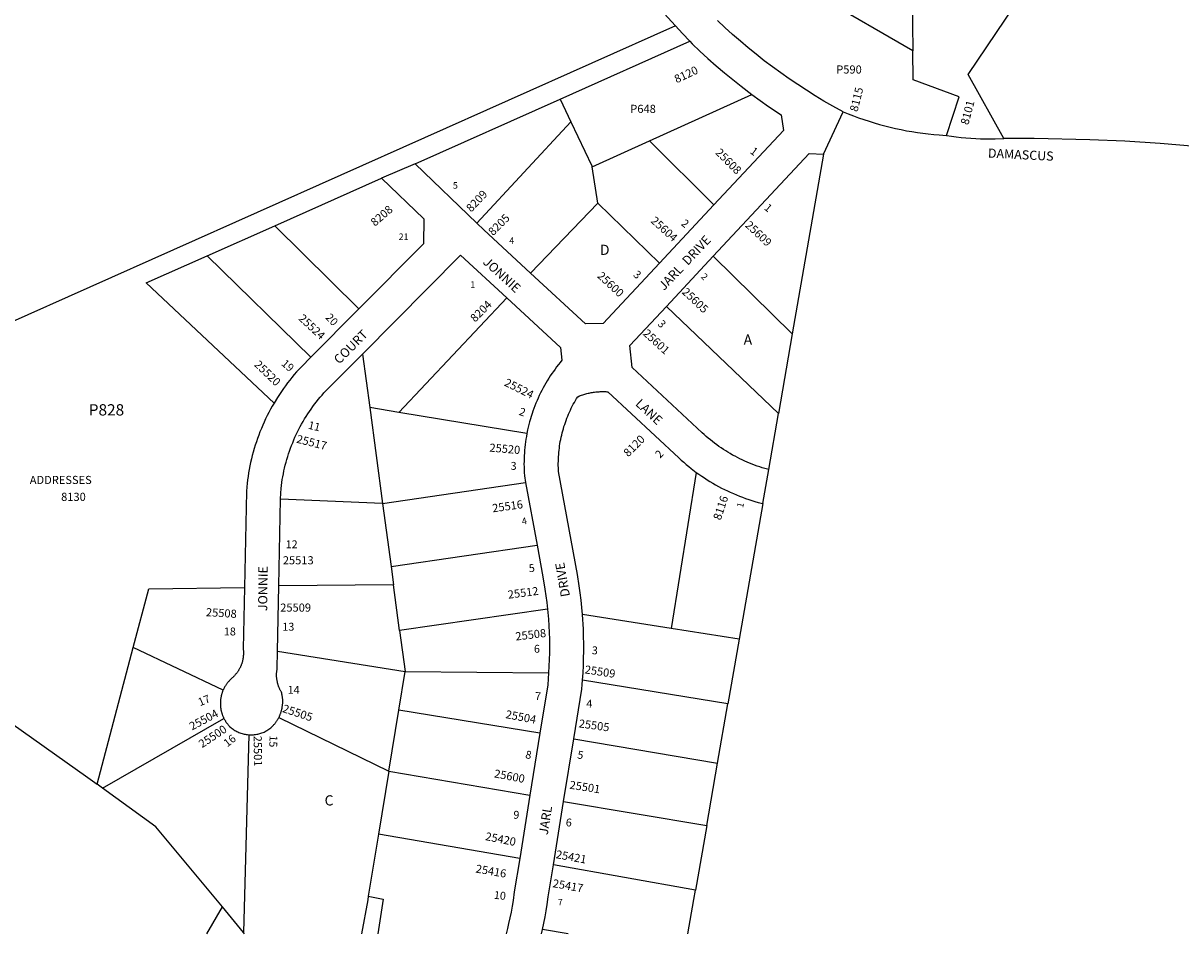
# Model space of a CAD drawing. Units: inches. Extents: x 1261770 to 1267770, y 585449 to 589450.
# Drawn here: x 1263718 to 1265740, y 585450 to 587039 of the extents above; entities that cross this region are included whole.
import ezdxf
from ezdxf.enums import TextEntityAlignment as Align

# ---------------------------------------------------------------- set-up
doc = ezdxf.new("R2010")
doc.units = ezdxf.units.IN
doc.header["$MEASUREMENT"] = 0
for name, color, linetype in [('Addresses', 5, 'Continuous'), ('Lot-Block-Parcel Text', 6, 'Continuous'), ('Parcel Boundaries', 7, 'Continuous'), ('Street Names', 7, 'Continuous'), ('Street ROW', 5, 'Continuous')]:
    doc.layers.add(name, color=color, linetype=linetype)
doc.styles.add('Arial', font='txt')

msp = doc.modelspace()

# ---------------------------------------------------------------- linework, layer by layer
at = {"layer": 'Parcel Boundaries'}
for p, q in [((1265269.3, 587202.2), (1265271.5, 586990.8)), ((1265271.5, 586990.8), (1265068.6, 587108.4)), ((1264857.1, 587034.6), (1263688.6, 586513.2)), ((1264655.6, 586906.7), (1264882, 587007.6)), ((1264811.6, 586834), (1264990.6, 586914.9)), ((1264402.6, 586793.8), (1264655.6, 586906.7)), ((1264655.6, 586906.7), (1264674.5, 586867.2)), ((1264674.5, 586867.2), (1264510.5, 586689.9)), ((1264711.4, 586788.7), (1264811.6, 586834)), ((1264811.6, 586834), (1264924.4, 586721.9)), ((1265115.6, 586810.4), (1265061.1, 586496.8)), ((1264721.5, 586724.9), (1264711.4, 586788.7)), ((1264157.6, 586685.7), (1264343.6, 586768.4)), ((1264604.1, 586603.1), (1264721.5, 586724.9)), ((1264829.3, 586620), (1264721.5, 586724.9)), ((1264039.5, 586633.2), (1264157.6, 586685.7)), ((1264157.6, 586685.7), (1264304.3, 586540.3)), ((1264039.5, 586633.2), (1264220.6, 586456.1)), ((1265061.1, 586496.8), (1264923.1, 586632.6)), ((1264373.9, 586359.8), (1264562.9, 586559.5)), ((1265036.9, 586358), (1264841.2, 586544.9)), ((1265061.1, 586496.8), (1265036.9, 586358)), ((1264310.7, 586461.6), (1264323.2, 586368.2)), ((1264323.2, 586368.2), (1264345.8, 586200.6)), ((1264373.9, 586359.8), (1264323.2, 586368.2)), ((1264597.7, 586322.8), (1264373.9, 586359.8)), ((1265019.9, 586260), (1265036.9, 586358)), ((1264893.5, 586255.1), (1264849.7, 585982.6)), ((1264345.8, 586200.6), (1264595.5, 586237.4)), ((1264345.8, 586200.6), (1264167.7, 586208.5)), ((1264345.8, 586200.6), (1264360.5, 586090.8)), ((1265009.6, 586200.7), (1264968.4, 585964)), ((1264360.5, 586090.8), (1264615.4, 586128)), ((1264360.5, 586090.8), (1264364.8, 586058.9)), ((1264364.8, 586058.9), (1264164.6, 586056.9)), ((1264375.5, 585979.3), (1264364.8, 586058.9)), ((1264633.6, 586016.4), (1264375.5, 585979.3)), ((1264849.7, 585982.6), (1264694.7, 586006.8)), ((1264375.5, 585979.3), (1264385.2, 585907.5)), ((1264968.4, 585964), (1264849.7, 585982.6)), ((1264968.4, 585964), (1264948.8, 585851.4)), ((1263847.2, 585711), (1263910.3, 585949.3)), ((1264067.3, 585875), (1263910.3, 585949.3)), ((1264162.3, 585942.8), (1264385.2, 585907.5)), ((1264374.1, 585839.8), (1264385.2, 585907.5)), ((1264385.2, 585907.5), (1264635.6, 585905)), ((1264948.8, 585851.4), (1264694.9, 585892.4)), ((1264356.7, 585733.5), (1264374.1, 585839.8)), ((1264620.4, 585799.9), (1264374.1, 585839.8)), ((1264930.8, 585747.8), (1264948.8, 585851.4)), ((1263856.8, 585704.1), (1264068.7, 585825.6)), ((1264164.6, 585827.1), (1264356.7, 585733.5)), ((1264112.5, 585797.1), (1264103.1, 585451.7)), ((1264679.6, 585790.2), (1264930.8, 585747.8)), ((1264911.8, 585638.5), (1264930.8, 585747.8)), ((1264356.7, 585733.5), (1264338.6, 585623.7)), ((1264356.7, 585733.5), (1264602.9, 585691.8)), ((1263856.8, 585704.1), (1263847.2, 585711)), ((1264661.9, 585680.4), (1264911.8, 585638.5)), ((1264911.8, 585638.5), (1264892.2, 585525.9)), ((1264338.6, 585623.7), (1264320.7, 585515.3)), ((1264585.1, 585581.1), (1264338.6, 585623.7)), ((1264892.2, 585525.9), (1264644.1, 585570.3)), ((1264038.6, 585449.7), (1264066.5, 585497)), ((1264103.1, 585451.7), (1264066.5, 585497)), ((1264669.9, 585449.7), (1264625, 585457.4)), ((1264104.7, 585449.7), (1264103.1, 585451.7))]:
    msp.add_line(p, q, dxfattribs=at)
for points in [[(1265430.4, 586837.7), (1265368, 586949.5), (1265515.6, 587168.5)], [(1265330.6, 586843.1), (1265352.5, 586910.5), (1265272, 586940), (1265271.5, 586990.8)], [(1265149.8, 586884.3), (1265158.8, 586880.7), (1265167.8, 586877.3), (1265176.8, 586874), (1265185.9, 586870.8), (1265195.1, 586867.9), (1265204.3, 586865), (1265213.6, 586862.4), (1265222.9, 586859.9), (1265232.2, 586857.5), (1265241.6, 586855.4), (1265251, 586853.4), (1265260.5, 586851.5), (1265270, 586849.9), (1265279.5, 586848.3), (1265289, 586847), (1265298.6, 586845.8), (1265308.2, 586844.8), (1265317.8, 586844), (1265330.6, 586843.1)], [(1264674.5, 586867.2), (1264711.2, 586790), (1264711.4, 586788.7)], [(1265330.6, 586843.1), (1265339, 586841.8), (1265347.5, 586840.7), (1265356, 586839.8), (1265364.4, 586839), (1265372.9, 586838.3), (1265381.4, 586837.8), (1265390, 586837.4), (1265398.5, 586837.2), (1265407, 586837.1), (1265415.5, 586837.2), (1265430.4, 586837.7)], [(1266452.9, 586605.6), (1266332, 586658.2), (1265880.5, 586785.7), (1265764.9, 586824), (1265703.5, 586829), (1265642, 586833), (1265580.4, 586835.8), (1265483.4, 586838.1), (1265430.4, 586837.7)], [(1264156.2, 586376), (1263933.2, 586586), (1264039.5, 586633.2)], [(1263910.3, 585949.3), (1263937.5, 586051.7), (1264104.6, 586054.4)], [(1263649.4, 585851.2), (1263678.6, 585830.6), (1263831.3, 585722.6), (1263847.2, 585711)], [(1264066.5, 585497), (1263950.1, 585636.5), (1263856.8, 585704.1)], [(1264320.7, 585515.3), (1264319.7, 585509.1), (1264309.2, 585449.7)], [(1264320.7, 585515.3), (1264346.5, 585510), (1264337.2, 585449.7)], [(1264878.5, 585449.7), (1264889.3, 585509.4), (1264892.2, 585525.9)]]:
    msp.add_lwpolyline(points, dxfattribs=at)
at = {"layer": 'Street ROW'}
for p, q in [((1265115.6, 586810.4), (1265149.8, 586884.3)), ((1264402.6, 586793.8), (1264343.6, 586768.4)), ((1264510.5, 586689.9), (1264402.6, 586793.8)), ((1264924.4, 586721.9), (1264829.3, 586620)), ((1264841.2, 586544.9), (1264923.1, 586632.6)), ((1264304.3, 586540.3), (1264220.6, 586456.1)), ((1265009.6, 586200.7), (1265019.9, 586260)), ((1264595.5, 586237.4), (1264615.4, 586128)), ((1264164.6, 586056.9), (1264167.7, 586208.5)), ((1264162.3, 585942.8), (1264164.6, 586056.9)), ((1264620.4, 585799.9), (1264602.9, 585691.8)), ((1264661.9, 585680.4), (1264679.6, 585790.2)), ((1264602.9, 585691.8), (1264585.1, 585581.1)), ((1264644.1, 585570.3), (1264661.9, 585680.4)), ((1264623.2, 585449.7), (1264625, 585457.4))]:
    msp.add_line(p, q, dxfattribs=at)
for points in [[(1264798.6, 587099.1), (1264857.1, 587034.6)], [(1264857.1, 587034.6), (1264869.7, 587020.9), (1264882, 587007.6)], [(1265149.8, 586884.3), (1265131.8, 586894.3), (1265116.3, 586903.3), (1265100.9, 586912.6), (1265085.7, 586922.1), (1265070.6, 586931.9), (1265055.7, 586942), (1265041.1, 586952.3), (1265026.5, 586962.9), (1265012.2, 586973.7), (1264998.1, 586984.8), (1264984.1, 586996.1), (1264970.4, 587007.7), (1264956.8, 587019.5), (1264943.5, 587031.5), (1264930.4, 587043.8)], [(1264882, 587007.6), (1264886.2, 587003), (1264899.9, 586990.1), (1264913.9, 586977.4), (1264928.1, 586964.9), (1264942.5, 586952.7), (1264957.1, 586940.7), (1264972, 586929), (1264990.6, 586914.9)], [(1264990.6, 586914.9), (1265005.1, 586904.2), (1265019.8, 586893.9), (1265041.7, 586879.1), (1265045.7, 586851.9), (1264924.4, 586721.9)], [(1264923.1, 586632.6), (1265090.4, 586811.9), (1265115.6, 586810.4)], [(1264343.6, 586768.4), (1264417.7, 586697.9), (1264417.1, 586653.8), (1264304.3, 586540.3)], [(1264604.1, 586603.1), (1264522.7, 586678.2), (1264510.5, 586689.9)], [(1264310.7, 586461.6), (1264482, 586634.1), (1264562.9, 586559.5)], [(1264829.3, 586620), (1264730.9, 586514.7), (1264700, 586514.6), (1264604.1, 586603.1)], [(1264562.9, 586559.5), (1264656.6, 586473), (1264658.9, 586450.7), (1264655.8, 586447), (1264652.7, 586443.2), (1264649.7, 586439.3), (1264646.8, 586435.4), (1264644, 586431.4), (1264641.2, 586427.4), (1264638.5, 586423.4), (1264635.8, 586419.3), (1264633.3, 586415.1), (1264630.8, 586410.9), (1264628.3, 586406.7), (1264626, 586402.4), (1264623.7, 586398.1), (1264621.5, 586393.7), (1264619.4, 586389.3), (1264617.3, 586384.9), (1264615.4, 586380.4), (1264613.5, 586375.9), (1264611.7, 586371.4), (1264609.9, 586366.8), (1264608.3, 586362.2), (1264606.7, 586357.6), (1264605.2, 586352.9), (1264603.8, 586348.3), (1264602.5, 586343.6), (1264601.3, 586338.8), (1264600.1, 586334.1), (1264599, 586329.3), (1264597.7, 586322.8)], [(1265019.9, 586260), (1265013.3, 586261.8), (1265008.8, 586263.2), (1265004.3, 586264.6), (1264999.8, 586266.1), (1264995.4, 586267.7), (1264991, 586269.4), (1264986.6, 586271.1), (1264982.3, 586272.9), (1264978, 586274.8), (1264973.7, 586276.8), (1264969.4, 586278.9), (1264965.2, 586281), (1264961.1, 586283.2), (1264956.9, 586285.4), (1264952.9, 586287.8), (1264948.8, 586290.2), (1264944.8, 586292.7), (1264940.9, 586295.2), (1264936.9, 586297.8), (1264933.1, 586300.5), (1264929.3, 586303.3), (1264925.5, 586306.1), (1264921.8, 586309), (1264918.1, 586311.9), (1264914.5, 586315), (1264910.9, 586318), (1264907.4, 586321.2), (1264903.9, 586324.4), (1264781.6, 586438.2), (1264777.7, 586476.8), (1264841.2, 586544.9)], [(1264220.6, 586456.1), (1264204.1, 586439.5), (1264195.5, 586430.4), (1264191.5, 586425.7), (1264187.5, 586420.9), (1264183.6, 586416.1), (1264179.8, 586411.2), (1264176.1, 586406.3), (1264172.5, 586401.3), (1264169, 586396.2), (1264165.5, 586391), (1264162.2, 586385.8), (1264156.2, 586376)], [(1264167.7, 586208.5), (1264167.9, 586219.1), (1264168.7, 586227.1), (1264169.3, 586232.2), (1264170, 586237.3), (1264170.7, 586242.5), (1264171.6, 586247.5), (1264172.5, 586252.6), (1264173.6, 586257.7), (1264174.7, 586262.7), (1264175.9, 586267.7), (1264177.2, 586272.7), (1264178.6, 586277.7), (1264180.1, 586282.6), (1264181.7, 586287.5), (1264183.3, 586292.4), (1264185, 586297.3), (1264186.9, 586302.1), (1264188.8, 586306.9), (1264190.7, 586311.7), (1264192.8, 586316.4), (1264195, 586321.1), (1264197.2, 586325.8), (1264199.5, 586330.4), (1264201.9, 586334.9), (1264204.4, 586339.5), (1264206.9, 586344), (1264209.6, 586348.4), (1264212.3, 586352.8), (1264215.1, 586357.1), (1264217.9, 586361.4), (1264220.8, 586365.7), (1264223.8, 586369.9), (1264226.9, 586374), (1264230.1, 586378.1), (1264233.3, 586382.1), (1264236.6, 586386.1), (1264240, 586390), (1264243.4, 586393.9), (1264310.7, 586461.6)], [(1264694.7, 586006.8), (1264693.6, 586019.4), (1264692.3, 586032), (1264690.7, 586044.6), (1264689, 586057.1), (1264685.8, 586076.8), (1264653, 586256.4), (1264652.7, 586263), (1264652.6, 586266.9), (1264652.6, 586270.7), (1264652.7, 586274.6), (1264652.8, 586278.4), (1264653, 586282.2), (1264653.2, 586286.1), (1264653.5, 586289.9), (1264653.9, 586293.7), (1264654.4, 586297.5), (1264654.9, 586301.3), (1264655.5, 586305.1), (1264656.1, 586308.9), (1264656.8, 586312.7), (1264657.6, 586316.4), (1264658.5, 586320.2), (1264659.4, 586323.9), (1264660.3, 586327.6), (1264661.4, 586331.3), (1264662.5, 586335), (1264663.7, 586338.6), (1264664.9, 586342.3), (1264666.2, 586345.9), (1264667.5, 586349.5), (1264669, 586353), (1264670.4, 586356.6), (1264672, 586360.1), (1264673.6, 586363.6), (1264675.3, 586367), (1264677, 586370.5), (1264678.8, 586373.9), (1264680.6, 586377.2), (1264682.5, 586380.6), (1264684.5, 586383.9), (1264686.5, 586387.1), (1264689.7, 586388.5), (1264691.5, 586389.1), (1264693.3, 586389.8), (1264695.2, 586390.4), (1264697, 586391), (1264698.9, 586391.6), (1264700.7, 586392.1), (1264702.6, 586392.6), (1264704.5, 586393.1), (1264706.4, 586393.5), (1264708.3, 586393.9), (1264710.2, 586394.3), (1264712.1, 586394.6), (1264714, 586394.9), (1264715.9, 586395.2), (1264717.9, 586395.4), (1264719.8, 586395.6), (1264721.7, 586395.8), (1264723.7, 586395.9), (1264725.6, 586396), (1264727.5, 586396.1), (1264729.5, 586396.1), (1264731.4, 586396.1), (1264733.3, 586396.1), (1264735.3, 586396), (1264737.2, 586395.9), (1264739.2, 586395.7), (1264862.8, 586280.7), (1264867.3, 586276.5), (1264871.6, 586272.7), (1264875.9, 586269), (1264880.3, 586265.3), (1264884.8, 586261.7), (1264893.5, 586255.1)], [(1264156.2, 586376), (1264153.1, 586370.7), (1264150.1, 586365.2), (1264147.2, 586359.8), (1264144.4, 586354.2), (1264141.6, 586348.6), (1264139, 586343), (1264136.5, 586337.4), (1264134.1, 586331.7), (1264131.7, 586325.9), (1264129.5, 586320.1), (1264127.4, 586314.3), (1264125.4, 586308.4), (1264123.5, 586302.5), (1264121.6, 586296.6), (1264119.9, 586290.6), (1264118.3, 586284.6), (1264116.8, 586278.6), (1264115.4, 586272.6), (1264114.1, 586266.5), (1264112.9, 586260.4), (1264111.9, 586254.3), (1264110.9, 586248.2), (1264110, 586242), (1264109.3, 586235.9), (1264108.6, 586229.7), (1264108, 586222), (1264104.6, 586054.4)], [(1264597.7, 586322.8), (1264596.8, 586318), (1264596, 586313.2), (1264595.3, 586308.4), (1264594.7, 586303.5), (1264594.1, 586298.7), (1264593.7, 586293.8), (1264593.3, 586289), (1264593, 586284.1), (1264592.8, 586279.2), (1264592.7, 586274.4), (1264592.6, 586269.5), (1264592.7, 586264.6), (1264592.8, 586259.7), (1264593, 586254.9), (1264593.4, 586248.9), (1264595.5, 586237.4)], [(1264893.5, 586255.1), (1264898.1, 586251.7), (1264902.9, 586248.5), (1264907.6, 586245.3), (1264912.5, 586242.1), (1264917.4, 586239.1), (1264922.3, 586236.2), (1264927.3, 586233.3), (1264932.3, 586230.5), (1264937.4, 586227.8), (1264942.5, 586225.2), (1264947.7, 586222.7), (1264952.9, 586220.3), (1264958.2, 586218), (1264963.5, 586215.8), (1264968.8, 586213.6), (1264974.2, 586211.6), (1264979.6, 586209.6), (1264985, 586207.8), (1264990.5, 586206), (1264996, 586204.3), (1265001.5, 586202.8), (1265009.6, 586200.7)], [(1264615.4, 586128), (1264625.5, 586072.6), (1264629.2, 586051.4), (1264630.8, 586039.8), (1264632.3, 586028.1), (1264633.6, 586016.4)], [(1264104.6, 586054.4), (1264102.4, 585947.4), (1264102.6, 585945.4), (1264102.7, 585944.4), (1264102.8, 585943.4), (1264102.8, 585942.4), (1264102.8, 585941.3), (1264102.9, 585940.3), (1264102.8, 585939.3), (1264102.8, 585938.3), (1264102.8, 585937.2), (1264102.7, 585936.2), (1264102.6, 585935.2), (1264102.5, 585934.1), (1264102.4, 585933.1), (1264102.3, 585932.1), (1264102.1, 585931.1), (1264102, 585930.1), (1264101.8, 585929.1), (1264101.6, 585928.1), (1264101.4, 585927), (1264101.1, 585926), (1264100.9, 585925.1), (1264100.6, 585924.1), (1264100.3, 585923.1), (1264100, 585922.1), (1264099.7, 585921.1), (1264099.3, 585920.1), (1264099, 585919.2), (1264098.6, 585918.2), (1264098.2, 585917.3), (1264097.8, 585916.3), (1264097.4, 585915.4), (1264096.9, 585914.5), (1264096.5, 585913.5), (1264096, 585912.6), (1264095.5, 585911.7), (1264095, 585910.8), (1264094.5, 585909.9), (1264093.9, 585909.1), (1264093.4, 585908.2), (1264092.8, 585907.3), (1264092.2, 585906.5), (1264091.6, 585905.7), (1264091, 585904.8), (1264090.4, 585904), (1264089.8, 585903.2), (1264089.1, 585902.4), (1264088.4, 585901.6), (1264087.8, 585900.9), (1264087.1, 585900.1), (1264086.4, 585899.4), (1264085.6, 585898.6), (1264084.9, 585897.9), (1264084.2, 585897.2), (1264083.4, 585896.5), (1264082.6, 585895.8), (1264081.9, 585895.2), (1264081.1, 585894.5), (1264080.4, 585893.8), (1264079.7, 585893.1), (1264078.9, 585892.4), (1264078.2, 585891.6), (1264077.6, 585890.9), (1264076.9, 585890.1), (1264076.2, 585889.4), (1264075.6, 585888.6), (1264074.9, 585887.8), (1264074.3, 585887), (1264073.7, 585886.2), (1264073.1, 585885.4), (1264072.5, 585884.5), (1264072, 585883.7), (1264071.4, 585882.8), (1264070.9, 585882), (1264070.4, 585881.1), (1264069.9, 585880.2), (1264069.4, 585879.3), (1264068.9, 585878.4), (1264068.5, 585877.5), (1264068, 585876.6), (1264067.3, 585875)], [(1264633.6, 586016.4), (1264635.2, 585998.9), (1264635.9, 585987.2), (1264636.5, 585975.5), (1264636.9, 585963.7), (1264637, 585952), (1264637, 585940.2), (1264636.8, 585928.5), (1264636.3, 585916.8), (1264635.6, 585905)], [(1264694.9, 585892.4), (1264695.8, 585905.1), (1264696.4, 585917.8), (1264696.8, 585930.6), (1264697, 585943.3), (1264697, 585956), (1264696.8, 585968.7), (1264696.3, 585981.5), (1264694.7, 586006.8)], [(1264164.6, 585827.1), (1264165, 585828.1), (1264165.5, 585829), (1264166, 585830), (1264166.4, 585831), (1264166.8, 585832), (1264167.2, 585833), (1264167.6, 585834), (1264167.9, 585835), (1264168.3, 585836), (1264168.6, 585837), (1264168.9, 585838), (1264169.2, 585839.1), (1264169.5, 585840.1), (1264169.7, 585841.1), (1264170, 585842.2), (1264170.2, 585843.2), (1264170.4, 585844.3), (1264170.6, 585845.3), (1264170.7, 585846.4), (1264170.9, 585847.4), (1264171, 585848.5), (1264171.1, 585849.6), (1264171.2, 585850.6), (1264171.3, 585851.7), (1264171.3, 585852.8), (1264171.4, 585853.8), (1264171.4, 585854.9), (1264171.4, 585856), (1264171.4, 585857), (1264171.3, 585858.1), (1264171.3, 585859.2), (1264171.2, 585860.2), (1264171.1, 585861.3), (1264171, 585862.3), (1264170.8, 585863.4), (1264170.7, 585864.5), (1264170.5, 585865.5), (1264170.3, 585866.6), (1264170.1, 585867.6), (1264169.9, 585868.7), (1264169.6, 585869.7), (1264169.3, 585871.2), (1264168.5, 585872.5), (1264168, 585873.4), (1264167.5, 585874.2), (1264167, 585875.1), (1264166.6, 585876.1), (1264166.2, 585877), (1264165.7, 585877.9), (1264165.3, 585878.8), (1264164.9, 585879.7), (1264164.6, 585880.7), (1264164.2, 585881.6), (1264163.9, 585882.6), (1264163.6, 585883.6), (1264163.2, 585884.5), (1264163, 585885.5), (1264162.7, 585886.5), (1264162.4, 585887.4), (1264162.2, 585888.4), (1264162, 585889.4), (1264161.8, 585890.4), (1264161.6, 585891.4), (1264161.4, 585892.4), (1264161.3, 585893.4), (1264161.1, 585894.4), (1264161, 585895.4), (1264160.9, 585896.4), (1264160.8, 585897.4), (1264160.8, 585898.4), (1264160.7, 585899.4), (1264160.7, 585900.5), (1264160.7, 585901.5), (1264160.7, 585902.5), (1264160.7, 585903.5), (1264160.8, 585904.5), (1264160.8, 585905.5), (1264160.9, 585906.5), (1264161, 585907.5), (1264161.1, 585908.5), (1264161.2, 585909.5), (1264161.4, 585910.5), (1264161.5, 585911.5), (1264161.7, 585912.5), (1264162.3, 585942.8)], [(1264635.6, 585905), (1264634.9, 585894.7), (1264634, 585884.4), (1264620.4, 585799.9)], [(1264679.6, 585790.2), (1264693.6, 585877), (1264694.3, 585884.7), (1264694.9, 585892.4)], [(1264067.3, 585875), (1264066.9, 585874.1), (1264066.5, 585873.1), (1264066.2, 585872.2), (1264065.8, 585871.2), (1264065.5, 585870.3), (1264065.2, 585869.3), (1264064.9, 585868.3), (1264064.6, 585867.4), (1264064.3, 585866.4), (1264064.1, 585865.4), (1264063.9, 585864.4), (1264063.7, 585863.4), (1264063.5, 585862.4), (1264063.3, 585861.4), (1264063.1, 585860.4), (1264063, 585859.4), (1264062.9, 585858.4), (1264062.8, 585857.4), (1264062.7, 585856.4), (1264062.6, 585855.4), (1264062.5, 585854.4), (1264062.5, 585853.4), (1264062.5, 585852.4), (1264062.5, 585851.3), (1264062.5, 585850.3), (1264062.5, 585849.3), (1264062.6, 585848.3), (1264062.7, 585847.3), (1264062.8, 585846.3), (1264062.9, 585845.3), (1264063, 585844.3), (1264063.1, 585843.3), (1264063.3, 585842.3), (1264063.5, 585841.3), (1264063.6, 585840.3), (1264063.9, 585839.3), (1264064.1, 585838.3), (1264064.3, 585837.3), (1264064.6, 585836.3), (1264064.9, 585835.3), (1264065.2, 585834.4), (1264065.5, 585833.4), (1264065.8, 585832.4), (1264066.2, 585831.5), (1264066.5, 585830.5), (1264066.9, 585829.6), (1264067.3, 585828.7), (1264067.7, 585827.7), (1264068.1, 585826.8), (1264068.7, 585825.6)], [(1264068.7, 585825.6), (1264069.2, 585824.7), (1264069.7, 585823.8), (1264070.2, 585823), (1264070.7, 585822.1), (1264071.2, 585821.2), (1264071.7, 585820.4), (1264072.3, 585819.5), (1264072.9, 585818.7), (1264073.5, 585817.8), (1264074.1, 585817), (1264074.7, 585816.2), (1264075.3, 585815.4), (1264075.9, 585814.6), (1264076.6, 585813.9), (1264077.3, 585813.1), (1264078, 585812.4), (1264078.7, 585811.6), (1264080.2, 585810.3), (1264081.6, 585809), (1264083.2, 585807.9), (1264084.7, 585806.8), (1264086.3, 585805.7), (1264088, 585804.7), (1264089.6, 585803.7), (1264091.3, 585802.8), (1264093.1, 585802), (1264094.8, 585801.2), (1264096.6, 585800.5), (1264098.4, 585799.9), (1264100.3, 585799.3), (1264102.1, 585798.8), (1264104, 585798.3), (1264105.9, 585798), (1264107.7, 585797.6), (1264109.7, 585797.4), (1264112.5, 585797.1)], [(1264112.5, 585797.1), (1264114.4, 585797), (1264116.4, 585797), (1264118.3, 585797.1), (1264120.2, 585797.2), (1264122.1, 585797.4), (1264124, 585797.6), (1264125.9, 585797.9), (1264127.8, 585798.3), (1264129.7, 585798.8), (1264131.5, 585799.3), (1264133.4, 585799.8), (1264135.2, 585800.5), (1264137, 585801.2), (1264138.7, 585801.9), (1264140.5, 585802.8), (1264142.2, 585803.7), (1264143.8, 585804.6), (1264145.5, 585805.6), (1264147.1, 585806.7), (1264148.7, 585807.8), (1264150.9, 585809.5), (1264151.7, 585810.2), (1264152.5, 585811), (1264153.2, 585811.7), (1264154, 585812.5), (1264154.7, 585813.2), (1264155.4, 585814), (1264156.1, 585814.8), (1264156.8, 585815.6), (1264157.5, 585816.4), (1264158.2, 585817.3), (1264158.9, 585818.1), (1264159.5, 585819), (1264160.1, 585819.8), (1264160.7, 585820.7), (1264161.3, 585821.6), (1264161.9, 585822.5), (1264162.5, 585823.4), (1264163, 585824.3), (1264163.5, 585825.2), (1264164.1, 585826.2), (1264164.6, 585827.1)], [(1264585.1, 585581.1), (1264575.7, 585522.9), (1264573.5, 585507.8), (1264571.9, 585497.7), (1264570, 585487.7), (1264568, 585477.7), (1264565.8, 585467.8), (1264563.7, 585458.7), (1264561.4, 585449.7)], [(1264625, 585457.4), (1264627.3, 585468.2), (1264629.4, 585479.1), (1264631.4, 585489.9), (1264633.2, 585500.8), (1264635.1, 585514.2), (1264644.1, 585570.3)]]:
    msp.add_lwpolyline(points, dxfattribs=at)

# ---------------------------------------------------------------- texts
at = {"layer": 'Addresses', "color": 18, "true_color": 0x000000, "style": 'Arial'}
for s, rotation, p in [('8120', 24.9739, (1264859.2, 586934.1)), ('8115', 75.9636, (1265174.9, 586883.6)), ('8101', 75.0408, (1265368.4, 586860.6)), ('25608', -45, (1264925.7, 586812.1)), ('8209', 46.6058, (1264500.5, 586708.3)), ('8208', 40.815, (1264332.4, 586683.7)), ('8205', 45, (1264538.7, 586667.3)), ('25604', -42.1375, (1264812.8, 586692.6)), ('25609', -43.3866, (1264977.8, 586685.1)), ('25600', -43.025, (1264719.5, 586596.5)), ('25605', -43.2376, (1264867.2, 586568.6)), ('8204', 45, (1264507.3, 586516.3)), ('25524', -42.9176, (1264197.9, 586522.3)), ('25601', -42.3737, (1264799.1, 586496.1)), ('25520', -44.0291, (1264120.6, 586441.9)), ('25524', -26.5651, (1264557, 586407.2)), ('25517', -14.1984, (1264194.3, 586307.2)), ('25520', -4.7636, (1264531.9, 586291.4)), ('8120', 45, (1264774.7, 586281.2)), ('25516', 7.9575, (1264538.3, 586185.3)), ('8116', 71.6002, (1264936, 586170.6)), ('25512', 7.4607, (1264565.4, 586034.5)), ('25508', -3.4335, (1264037, 586004.2)), ('25508', 6.9684, (1264578.6, 585961.5)), ('25509', -8.6732, (1264697.9, 585904.4)), ('25504', 28.1001, (1264013.1, 585804.5)), ('25505', -18.2458, (1264169.7, 585837.1)), ('25504', -10.8404, (1264559.6, 585826.4)), ('25505', -7.8739, (1264687.5, 585810.2)), ('25500', 33.6898, (1264030.6, 585773.5)), ('25501', -89.2361, (1264120.5, 585795.4)), ('25600', -10.6965, (1264539.7, 585722.9)), ('25501', -8.8646, (1264671.4, 585703.1)), ('25420', -11.3097, (1264524.2, 585613.4)), ('25421', -10.4207, (1264647.4, 585581.9)), ('25416', -9.9721, (1264507.5, 585556.8)), ('25417', -10.1051, (1264641.9, 585531.3))]:
    msp.add_text(s, height=14.2, rotation=rotation, dxfattribs=at).set_placement(p)
for s, p in [('ADDRESSES', (1263729.7, 586234.8)), ('25513', (1264171.6, 586094.6)), ('25509', (1264167, 586012))]:
    msp.add_text(s, height=14.2, dxfattribs=at).set_placement(p)
msp.add_text('8130', height=14.2, dxfattribs=at).set_placement((1263806, 586205.3), align=Align.CENTER)
at = {"layer": 'Lot-Block-Parcel Text', "color": 14, "true_color": 0xa80000, "style": 'Arial'}
for s, height, p in [('P590', 14.2, (1265137.9, 586951.2)), ('P648', 14.2, (1264778.3, 586882.5)), ('5', 11.4, (1264468.5, 586750.3)), ('21', 11.36, (1264373.8, 586660.7)), ('4', 11.4, (1264566.9, 586654)), ('D', 17.8, (1264725.3, 586634.7)), ('1', 11.4, (1264498.9, 586577.1)), ('A', 17.8, (1264976.2, 586478)), ('P828', 19.72, (1263832.7, 586354.4)), ('3', 13.8, (1264569.3, 586259.5)), ('12', 13.81, (1264176.5, 586122.6)), ('18', 13.81, (1264068.6, 585970.5)), ('13', 13.81, (1264170.8, 585978.8)), ('6', 13.8, (1264610, 585940.3)), ('14', 13.81, (1264179.9, 585868.6)), ('C', 17.8, (1264244.5, 585673.7)), ('7', 11.4, (1264651.7, 585499.3))]:
    msp.add_text(s, height=height, dxfattribs=at).set_placement(p)
for s, height, rotation, p in [('1', 13.8, -36.7184, (1264986.2, 586813.1)), ('1', 13.8, -40.1088, (1265010.8, 586715.1)), ('2', 13.8, -38.023, (1264865.8, 586687.4)), ('3', 13.8, -39.7586, (1264782.2, 586598.3)), ('2', 11.8, -44.1163, (1264900.6, 586595.5)), ('20', 13.81, -46.2503, (1264245, 586524.6)), ('3', 13.8, -47.8121, (1264824.8, 586513.6)), ('19', 13.81, -41.1698, (1264167.9, 586443.3)), ('2', 13.8, -18.6247, (1264582.8, 586355.7)), ('11', 13.81, -13.5045, (1264214.8, 586331.5)), ('2', 13.8, 47.5716, (1264830.4, 586278.8)), ('1', 11.4, 77.1069, (1264975.1, 586192.7)), ('4', 11.8, 12.7601, (1264590.1, 586163.4)), ('5', 13.8, 5.5399, (1264601.7, 586080.8)), ('3', 13.8, -3.1281, (1264710.8, 585937.8)), ('17', 13.81, 22.7926, (1264027.1, 585846.8)), ('7', 13.8, -4.1287, (1264611.4, 585858)), ('4', 13.8, -2.5235, (1264701.2, 585844.8)), ('16', 13.81, 38.1691, (1264074.7, 585775)), ('15', 13.81, -92.3432, (1264148.6, 585796.3)), ('8', 13.8, -11.1719, (1264594.2, 585756.4)), ('5', 13.8, -10.8912, (1264684.8, 585756.1)), ('9', 13.8, -4.346, (1264573.6, 585650.9)), ('6', 13.8, -5.5637, (1264665.1, 585637.7)), ('10', 13.81, -6.4677, (1264539.5, 585511))]:
    msp.add_text(s, height=height, rotation=rotation, dxfattribs=at).set_placement(p)
at = {"layer": 'Street Names', "color": 18, "true_color": 0x000000, "style": 'Arial'}
for s, height, rotation, p in [('DAMASCUS', 15.97, -2.8671, (1265402.4, 586804.6)), ('JARL  DRIVE', 15.975, 46.6173, (1264837.3, 586571.5)), ('JONNIE', 15.97, -42.5179, (1264519.8, 586620.6)), ('COURT', 15.97, 44.9807, (1264270.1, 586443)), ('LANE', 15.97, -43.0058, (1264786, 586373.4)), ('JONNIE', 15.97, 89.4538, (1264144.3, 586012.9)), ('DRIVE', 15.97, 99.7962, (1264673, 586039.3)), ('JARL', 15.97, 81.0984, (1264634, 585621.5))]:
    msp.add_text(s, height=height, rotation=rotation, dxfattribs=at).set_placement(p)

doc.saveas('drawing.dxf')
